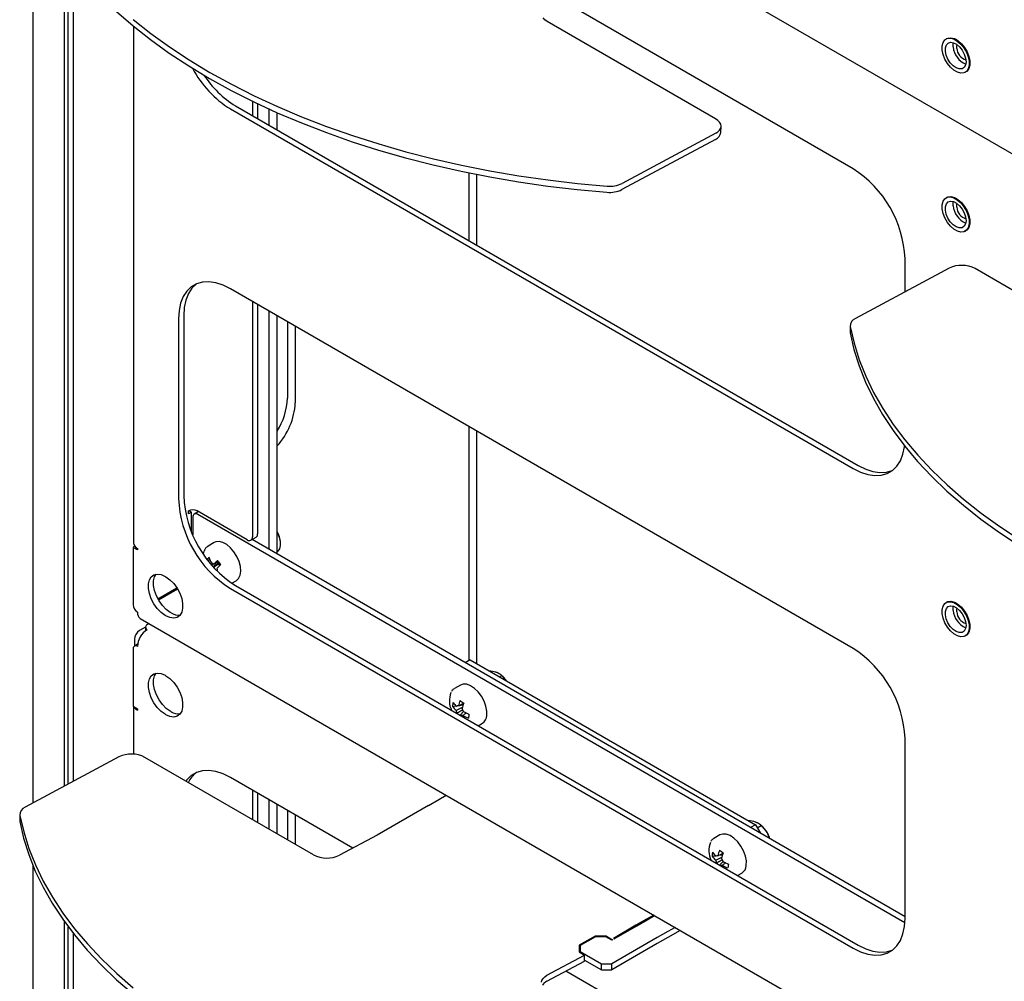
# Model space of a CAD drawing. Units: millimetres. Extents: x 0 to 840, y -1 to 297.
# Drawn here: x 703 to 730, y 118 to 144 of the extents above; entities that cross this region are included whole.
import ezdxf

# ---------------------------------------------------------------- set-up
doc = ezdxf.new("R2010")
doc.units = ezdxf.units.MM
doc.linetypes.add('SLD-Solid', pattern=[0])
for name, color, linetype in [('МОДУЛЬ1', 1, 'SLD-Solid'), ('ПОЛКА', 144, 'SLD-Solid'), ('РАМА1_1', 6, 'SLD-Solid'), ('ФАЛЬШ', 36, 'SLD-Solid')]:
    doc.layers.add(name, color=color, linetype=linetype)

msp = doc.modelspace()

# ---------------------------------------------------------------- linework, layer by layer
at = {"layer": 'МОДУЛЬ1', "linetype": 'SLD-Solid', "lineweight": 25}
for p, q in [((706.114685, 154.384409), (794.554378, 103.329261)), ((725.54096, 140.257963), (717.709153, 144.779168)), ((705.93017, 144.146762), (705.93017, 130.069762)), ((728.089231, 143.805554), (728.123884, 143.820861)), ((728.123884, 143.820861), (728.207507, 143.829145)), ((728.207507, 143.829145), (728.300957, 143.804836)), ((727.965681, 143.606617), (727.990179, 143.70075)), ((727.966286, 143.494361), (727.965681, 143.606617)), ((727.990179, 143.70075), (728.038109, 143.770344)), ((728.038109, 143.770344), (728.106206, 143.810656)), ((728.053844, 143.457769), (728.054895, 143.554514)), ((728.054895, 143.554514), (728.080748, 143.632259)), ((728.089231, 143.805554), (728.071553, 143.795349)), ((728.080748, 143.632259), (728.129106, 143.684095)), ((728.106206, 143.810656), (728.189829, 143.81894)), ((728.129106, 143.684095), (728.195672, 143.705417)), ((728.189829, 143.81894), (728.283279, 143.794631)), ((728.195672, 143.705417), (728.274533, 143.694329)), ((728.265977, 143.58023), (728.267027, 143.676976)), ((728.267027, 143.676976), (728.270548, 143.695605)), ((728.274533, 143.694329), (728.35868, 143.651817)), ((728.283279, 143.794631), (728.380188, 143.739385)), ((728.300957, 143.804836), (728.397866, 143.74959)), ((728.369444, 143.769321), (728.35177, 143.779527)), ((728.35868, 143.651817), (728.440637, 143.581659)), ((728.364042, 143.539247), (728.367261, 143.61532)), ((728.367261, 143.61532), (728.375245, 143.640012)), ((728.380188, 143.739385), (728.473952, 143.656968)), ((728.397866, 143.74959), (728.491629, 143.667173)), ((728.440637, 143.581659), (728.513122, 143.490089)), ((728.473952, 143.656968), (728.55818, 143.552995)), ((728.491629, 143.667173), (728.575857, 143.563201)), ((728.55818, 143.552995), (728.627132, 143.434554)), ((728.575857, 143.563201), (728.64481, 143.444759)), ((727.991952, 143.371632), (727.966286, 143.494361)), ((728.040931, 143.246792), (727.991952, 143.371632)), ((728.07769, 143.350619), (728.053844, 143.457769)), ((728.124313, 143.242585), (728.07769, 143.350619)), ((728.513122, 143.490089), (728.569694, 143.385242)), ((728.569694, 143.385242), (728.605326, 143.276435)), ((728.627132, 143.434554), (728.676111, 143.309714)), ((728.64481, 143.444759), (728.693788, 143.31992)), ((728.676111, 143.309714), (728.701777, 143.186985)), ((728.693788, 143.31992), (728.719455, 143.19719)), ((728.109883, 143.128351), (728.040931, 143.246792)), ((728.194111, 143.024379), (728.109883, 143.128351)), ((728.18957, 143.143267), (728.124313, 143.242585)), ((728.267663, 143.06149), (728.18957, 143.143267)), ((728.287875, 142.941961), (728.194111, 143.024379)), ((728.351653, 143.004518), (728.267663, 143.06149)), ((728.565724, 143.019583), (728.507613, 142.982591)), ((728.603249, 143.085105), (728.565724, 143.019583)), ((728.616852, 143.173336), (728.603249, 143.085105)), ((728.605326, 143.276435), (728.616852, 143.173336)), ((728.702382, 143.074729), (728.677884, 142.980596)), ((728.72006, 143.084934), (728.695562, 142.990802)), ((728.701777, 143.186985), (728.702382, 143.074729)), ((728.719455, 143.19719), (728.72006, 143.084934)), ((728.72294, 143.136571), (728.72294, 143.156981)), ((728.384784, 142.886716), (728.287875, 142.941961)), ((728.434078, 142.977416), (728.351653, 143.004518)), ((728.478234, 142.862406), (728.384784, 142.886716)), ((728.507613, 142.982591), (728.434078, 142.977416)), ((728.561857, 142.87069), (728.478234, 142.862406)), ((728.629954, 142.911003), (728.561857, 142.87069)), ((728.59651, 142.885997), (728.614188, 142.896203)), ((728.647632, 142.921208), (728.614188, 142.896203)), ((728.677884, 142.980596), (728.629954, 142.911003)), ((728.695562, 142.990802), (728.647632, 142.921208)), ((708.711818, 141.971093), (725.682381, 132.174196)), ((709.171438, 142.10103), (709.171438, 141.70576)), ((709.312859, 142.032829), (709.312859, 141.624119)), ((708.570397, 141.889452), (725.54096, 132.092555)), ((727.965681, 139.278951), (727.990179, 139.373083)), ((727.966286, 139.166695), (727.965681, 139.278951)), ((727.990179, 139.373083), (728.038109, 139.442677)), ((728.038109, 139.442677), (728.106206, 139.48299)), ((728.054895, 139.226848), (728.080748, 139.304593)), ((728.089231, 139.477888), (728.071553, 139.467682)), ((728.080748, 139.304593), (728.129106, 139.356429)), ((728.089231, 139.477888), (728.123884, 139.493195)), ((728.106206, 139.48299), (728.189829, 139.491273)), ((728.123884, 139.493195), (728.207507, 139.501479)), ((728.129106, 139.356429), (728.195672, 139.37775)), ((728.189829, 139.491273), (728.283279, 139.466964)), ((728.195672, 139.37775), (728.274533, 139.366663)), ((728.207507, 139.501479), (728.300957, 139.477169)), ((728.265977, 139.252564), (728.267027, 139.349309)), ((728.267027, 139.349309), (728.270548, 139.367938)), ((728.274533, 139.366663), (728.35868, 139.324151)), ((728.283279, 139.466964), (728.380188, 139.411719)), ((728.300957, 139.477169), (728.397866, 139.421924)), ((728.369444, 139.441654), (728.35177, 139.451861)), ((728.35868, 139.324151), (728.440637, 139.253993)), ((728.364042, 139.21158), (728.367261, 139.287654)), ((728.367261, 139.287654), (728.375245, 139.312345)), ((728.380188, 139.411719), (728.473952, 139.329301)), ((728.397866, 139.421924), (728.491629, 139.339506)), ((728.473952, 139.329301), (728.55818, 139.225329)), ((728.491629, 139.339506), (728.575857, 139.235534)), ((727.991952, 139.043965), (727.966286, 139.166695)), ((728.040931, 138.919126), (727.991952, 139.043965)), ((728.053844, 139.130103), (728.054895, 139.226848)), ((728.07769, 139.022953), (728.053844, 139.130103)), ((728.124313, 138.914919), (728.07769, 139.022953)), ((728.440637, 139.253993), (728.513122, 139.162422)), ((728.513122, 139.162422), (728.569694, 139.057575)), ((728.55818, 139.225329), (728.627132, 139.106888)), ((728.569694, 139.057575), (728.605326, 138.948768)), ((728.575857, 139.235534), (728.64481, 139.117093)), ((728.627132, 139.106888), (728.676111, 138.982048)), ((728.64481, 139.117093), (728.693788, 138.992253)), ((728.693788, 138.992253), (728.719455, 138.869524)), ((728.109883, 138.800684), (728.040931, 138.919126)), ((728.194111, 138.696712), (728.109883, 138.800684)), ((728.18957, 138.815601), (728.124313, 138.914919)), ((728.267663, 138.733823), (728.18957, 138.815601)), ((728.351653, 138.676852), (728.267663, 138.733823)), ((728.603249, 138.757439), (728.565724, 138.691917)), ((728.616852, 138.845669), (728.603249, 138.757439)), ((728.605326, 138.948768), (728.616852, 138.845669)), ((728.676111, 138.982048), (728.701777, 138.859319)), ((728.702382, 138.747062), (728.677884, 138.65293)), ((728.72006, 138.757268), (728.695562, 138.663135)), ((728.701777, 138.859319), (728.702382, 138.747062)), ((728.719455, 138.869524), (728.72006, 138.757268)), ((728.72294, 138.808905), (728.72294, 138.829315)), ((728.287875, 138.614295), (728.194111, 138.696712)), ((728.384784, 138.559049), (728.287875, 138.614295)), ((728.434078, 138.64975), (728.351653, 138.676852)), ((728.478234, 138.53474), (728.384784, 138.559049)), ((728.507613, 138.654925), (728.434078, 138.64975)), ((728.561857, 138.543024), (728.478234, 138.53474)), ((728.565724, 138.691917), (728.507613, 138.654925)), ((728.629954, 138.583336), (728.561857, 138.543024)), ((728.59651, 138.558331), (728.614188, 138.568536)), ((728.647632, 138.593541), (728.614188, 138.568536)), ((728.677884, 138.65293), (728.629954, 138.583336)), ((728.695562, 138.663135), (728.647632, 138.593541)), ((726.955173, 136.907093), (726.955173, 137.808473)), ((707.644284, 137.12596), (707.501606, 137.043567)), ((707.643027, 137.125207), (707.522106, 137.008483)), ((707.643691, 137.125709), (707.643027, 137.125207)), ((707.805815, 137.172345), (707.644284, 137.12596)), ((707.982911, 137.181777), (707.805815, 137.172345)), ((708.171967, 137.154065), (707.982911, 137.181777)), ((708.369133, 137.089772), (708.171967, 137.154065)), ((707.380685, 136.926842), (707.283983, 136.778163)), ((707.425404, 136.859804), (707.35489, 136.682196)), ((707.501606, 137.043567), (707.380685, 136.926842)), ((707.522106, 137.008483), (707.425404, 136.859804)), ((708.570397, 136.990207), (708.369133, 137.089772)), ((725.54096, 127.19331), (708.570397, 136.990207)), ((707.213469, 136.600556), (707.170578, 136.397636)), ((707.283983, 136.778163), (707.213469, 136.600556)), ((707.35489, 136.682196), (707.311999, 136.479276)), ((709.171438, 136.643234), (709.171438, 130.233083)), ((707.170578, 136.397636), (707.156183, 136.173534)), ((707.311999, 136.479276), (707.297605, 136.255174)), ((709.312859, 136.561593), (709.312859, 130.314724)), ((707.156183, 136.173534), (707.156183, 131.274289)), ((707.297605, 136.255174), (707.297605, 131.35593)), ((726.897888, 132.482206), (726.940779, 132.685126)), ((726.940779, 132.685126), (726.943751, 132.70868)), ((726.730672, 132.15592), (726.827374, 132.304599)), ((726.827374, 132.304599), (726.897888, 132.482206)), ((725.54096, 132.092555), (725.742223, 131.99299)), ((725.682381, 132.174196), (725.883645, 132.074631)), ((725.883645, 132.074631), (726.080811, 132.010338)), ((726.446963, 131.992058), (726.608494, 132.038443)), ((726.467073, 131.956802), (726.609751, 132.039195)), ((726.608494, 132.038443), (726.609087, 132.038694)), ((726.609751, 132.039195), (726.730672, 132.15592)), ((725.742223, 131.99299), (725.93939, 131.928697)), ((725.93939, 131.928697), (726.128445, 131.900985)), ((726.080811, 132.010338), (726.269867, 131.982626)), ((726.128445, 131.900985), (726.305541, 131.910417)), ((726.269867, 131.982626), (726.446963, 131.992058)), ((726.305541, 131.910417), (726.467073, 131.956802)), ((707.509737, 130.90658), (707.439771, 130.94697)), ((707.425591, 130.858004), (707.425591, 130.939658)), ((707.509737, 130.90658), (707.425591, 130.858004)), ((707.509737, 130.373189), (707.509737, 130.90658)), ((707.545092, 130.763682), (707.545092, 130.29015)), ((707.698664, 130.919989), (707.586522, 130.855251)), ((709.030016, 130.151416), (707.664593, 130.939658)), ((726.95117, 119.7241), (707.686513, 130.845349)), ((709.130008, 130.141514), (709.27143, 130.223155)), ((726.955173, 119.885071), (709.159287, 130.158417)), ((705.968046, 129.975754), (705.918747, 129.947294)), ((705.918747, 129.947294), (705.918747, 128.386068)), ((706.038248, 129.878307), (705.918747, 129.947294)), ((705.954102, 129.994296), (705.954102, 129.967704)), ((706.038248, 129.919134), (706.038248, 129.878307)), ((706.335755, 128.953994), (706.362272, 129.062918)), ((706.362272, 129.062918), (706.413764, 129.146487)), ((706.413764, 129.146487), (706.487239, 129.199842)), ((706.477177, 129.035635), (706.503693, 129.144559)), ((706.487239, 129.199842), (706.578428, 129.219884)), ((706.503693, 129.144559), (706.545544, 129.21689)), ((706.578428, 129.219884), (706.682029, 129.205448)), ((706.682029, 129.205448), (706.792023, 129.157373)), ((706.792023, 129.157373), (706.813237, 129.145126)), ((706.813237, 129.145126), (706.923231, 129.066206)), ((706.923231, 129.066206), (707.026832, 128.961026)), ((706.335755, 128.826044), (706.335755, 128.953994)), ((706.362272, 128.686504), (706.335755, 128.826044)), ((706.477177, 128.907685), (706.477177, 129.035635)), ((706.503693, 128.768145), (706.477177, 128.907685)), ((706.596348, 128.542075), (707.114546, 128.841225)), ((707.13299, 128.811045), (706.613837, 128.511344)), ((707.026832, 128.961026), (707.118021, 128.8357)), ((707.118021, 128.8357), (707.191496, 128.697512)), ((708.570397, 128.824799), (725.54096, 119.027902)), ((708.711818, 128.90644), (725.682381, 119.109543)), ((706.413764, 128.543484), (706.362272, 128.686504)), ((706.487239, 128.405296), (706.413764, 128.543484)), ((706.555185, 128.625125), (706.503693, 128.768145)), ((706.628661, 128.486937), (706.555185, 128.625125)), ((707.191496, 128.697512), (707.242988, 128.554492)), ((707.242988, 128.554492), (707.269505, 128.414952)), ((706.578428, 128.27997), (706.487239, 128.405296)), ((706.682029, 128.17479), (706.578428, 128.27997)), ((706.719849, 128.361611), (706.628661, 128.486937)), ((706.823451, 128.256431), (706.719849, 128.361611)), ((707.269505, 128.287002), (707.242988, 128.178078)), ((707.269505, 128.414952), (707.269505, 128.287002)), ((727.965681, 128.25565), (727.990179, 128.349783)), ((727.990179, 128.349783), (728.038109, 128.419376)), ((728.038109, 128.419376), (728.106206, 128.459689)), ((728.054895, 128.203547), (728.080748, 128.281292)), ((728.089231, 128.454587), (728.071553, 128.444381)), ((728.080748, 128.281292), (728.129106, 128.333128)), ((728.089231, 128.454587), (728.123884, 128.469894)), ((728.106206, 128.459689), (728.189829, 128.467973)), ((728.123884, 128.469894), (728.207507, 128.478178)), ((728.129106, 128.333128), (728.195672, 128.354449)), ((728.189829, 128.467973), (728.283279, 128.443663)), ((728.195672, 128.354449), (728.274533, 128.343362)), ((728.207507, 128.478178), (728.300957, 128.453868)), ((728.265977, 128.229263), (728.267027, 128.326008)), ((728.267027, 128.326008), (728.270548, 128.344637)), ((728.274533, 128.343362), (728.35868, 128.30085)), ((728.283279, 128.443663), (728.380188, 128.388418)), ((728.300957, 128.453868), (728.397866, 128.398623)), ((728.369444, 128.418353), (728.35177, 128.42856)), ((728.35868, 128.30085), (728.440637, 128.230692)), ((728.364042, 128.188279), (728.367261, 128.264353)), ((728.367261, 128.264353), (728.375245, 128.289044)), ((728.380188, 128.388418), (728.473952, 128.306)), ((728.397866, 128.398623), (728.491629, 128.316205)), ((728.473952, 128.306), (728.55818, 128.202028)), ((728.491629, 128.316205), (728.575857, 128.212233)), ((706.114685, 128.010141), (794.554378, 76.954993)), ((706.792023, 128.09587), (706.682029, 128.17479)), ((706.813237, 128.083623), (706.792023, 128.09587)), ((706.923231, 128.035548), (706.813237, 128.083623)), ((706.933445, 128.17751), (706.823451, 128.256431)), ((707.026832, 128.021112), (706.923231, 128.035548)), ((706.954658, 128.165264), (706.933445, 128.17751)), ((707.118021, 128.041154), (707.026832, 128.021112)), ((707.191496, 128.094509), (707.118021, 128.041154)), ((707.242988, 128.178078), (707.191496, 128.094509)), ((727.966286, 128.143394), (727.965681, 128.25565)), ((727.991952, 128.020664), (727.966286, 128.143394)), ((728.040931, 127.895825), (727.991952, 128.020664)), ((728.053844, 128.106802), (728.054895, 128.203547)), ((728.07769, 127.999652), (728.053844, 128.106802)), ((728.124313, 127.891618), (728.07769, 127.999652)), ((728.440637, 128.230692), (728.513122, 128.139121)), ((728.513122, 128.139121), (728.569694, 128.034275)), ((728.55818, 128.202028), (728.627132, 128.083587)), ((728.569694, 128.034275), (728.605326, 127.925467)), ((728.575857, 128.212233), (728.64481, 128.093792)), ((728.627132, 128.083587), (728.676111, 127.958747)), ((728.64481, 128.093792), (728.693788, 127.968952)), ((706.261191, 127.776988), (706.095523, 127.68135)), ((706.260803, 127.769793), (706.260803, 127.676369)), ((706.267255, 127.798884), (706.261408, 127.778768)), ((706.261408, 127.778768), (706.261783, 127.758372)), ((706.261783, 127.758372), (706.268371, 127.738332)), ((706.279143, 127.818093), (706.267255, 127.798884)), ((706.268371, 127.738332), (706.280964, 127.719274)), ((706.296701, 127.835793), (706.279143, 127.818093)), ((706.319381, 127.851434), (706.296701, 127.835793)), ((706.319381, 127.851434), (706.354492, 127.871703)), ((728.109883, 127.777383), (728.040931, 127.895825)), ((728.194111, 127.673411), (728.109883, 127.777383)), ((728.18957, 127.7923), (728.124313, 127.891618)), ((728.267663, 127.710522), (728.18957, 127.7923)), ((728.603249, 127.734138), (728.565724, 127.668616)), ((728.616852, 127.822368), (728.603249, 127.734138)), ((728.605326, 127.925467), (728.616852, 127.822368)), ((728.676111, 127.958747), (728.701777, 127.836018)), ((728.702382, 127.723762), (728.677884, 127.629629)), ((728.693788, 127.968952), (728.719455, 127.846223)), ((728.72006, 127.733967), (728.695562, 127.639834)), ((728.701777, 127.836018), (728.702382, 127.723762)), ((728.719455, 127.846223), (728.72006, 127.733967)), ((728.72294, 127.785604), (728.72294, 127.806014)), ((706.280964, 127.719274), (706.29917, 127.701793)), ((728.287875, 127.590994), (728.194111, 127.673411)), ((728.351653, 127.653551), (728.267663, 127.710522)), ((728.384784, 127.535748), (728.287875, 127.590994)), ((728.434078, 127.626449), (728.351653, 127.653551)), ((728.478234, 127.511439), (728.384784, 127.535748)), ((728.507613, 127.631624), (728.434078, 127.626449)), ((728.561857, 127.519723), (728.478234, 127.511439)), ((728.565724, 127.668616), (728.507613, 127.631624)), ((728.629954, 127.560035), (728.561857, 127.519723)), ((728.59651, 127.53503), (728.614188, 127.545235)), ((728.647632, 127.570241), (728.614188, 127.545235)), ((728.677884, 127.629629), (728.629954, 127.560035)), ((728.695562, 127.639834), (728.647632, 127.570241)), ((706.042983, 127.30974), (705.953754, 127.258229)), ((705.954102, 127.436401), (705.954102, 127.25843)), ((705.918747, 127.180854), (705.918747, 125.619628)), ((706.362272, 126.368334), (706.413764, 126.451902)), ((706.413764, 126.451902), (706.487239, 126.505258)), ((706.477177, 126.34105), (706.503693, 126.449975)), ((706.487239, 126.505258), (706.578428, 126.5253)), ((706.503693, 126.449975), (706.545544, 126.522305)), ((706.578428, 126.5253), (706.682029, 126.510863)), ((706.682029, 126.510863), (706.792023, 126.462788)), ((706.792023, 126.462788), (706.813237, 126.450542)), ((706.813237, 126.450542), (706.923231, 126.371621)), ((706.335755, 126.259409), (706.362272, 126.368334)), ((706.335755, 126.131459), (706.335755, 126.259409)), ((706.362272, 125.99192), (706.335755, 126.131459)), ((706.477177, 126.2131), (706.477177, 126.34105)), ((706.503693, 126.07356), (706.477177, 126.2131)), ((706.923231, 126.371621), (707.026832, 126.266441)), ((707.026832, 126.266441), (707.118021, 126.141115)), ((707.118021, 126.141115), (707.191496, 126.002927)), ((706.413764, 125.8489), (706.362272, 125.99192)), ((706.487239, 125.710711), (706.413764, 125.8489)), ((706.555185, 125.93054), (706.503693, 126.07356)), ((706.628661, 125.792352), (706.555185, 125.93054)), ((707.191496, 126.002927), (707.242988, 125.859907)), ((707.242988, 125.859907), (707.269505, 125.720367)), ((705.918747, 125.619628), (706.038248, 125.550641)), ((705.93017, 125.613033), (705.93017, 124.313929)), ((706.578428, 125.585385), (706.487239, 125.710711)), ((706.682029, 125.480206), (706.578428, 125.585385)), ((706.719849, 125.667026), (706.628661, 125.792352)), ((706.823451, 125.561847), (706.719849, 125.667026)), ((707.269505, 125.592417), (707.242988, 125.483493)), ((707.269505, 125.720367), (707.269505, 125.592417)), ((706.038248, 125.550641), (706.038248, 125.509814)), ((706.792023, 125.401285), (706.682029, 125.480206)), ((706.813237, 125.389039), (706.792023, 125.401285)), ((706.923231, 125.340963), (706.813237, 125.389039)), ((706.933445, 125.482926), (706.823451, 125.561847)), ((707.026832, 125.326527), (706.923231, 125.340963)), ((706.954658, 125.47068), (706.933445, 125.482926)), ((707.118021, 125.346569), (707.026832, 125.326527)), ((707.191496, 125.399925), (707.118021, 125.346569)), ((707.242988, 125.483493), (707.191496, 125.399925)), ((726.955173, 119.844575), (726.955173, 124.74382)), ((707.501606, 123.733951), (707.380685, 123.617227)), ((707.644284, 123.816345), (707.501606, 123.733951)), ((707.805815, 123.86273), (707.644284, 123.816345)), ((707.982911, 123.872162), (707.805815, 123.86273)), ((708.171967, 123.844449), (707.982911, 123.872162)), ((708.369133, 123.780157), (708.171967, 123.844449)), ((708.570397, 123.680592), (708.369133, 123.780157)), ((707.380685, 123.617227), (707.354201, 123.583012)), ((711.905646, 121.755193), (708.570397, 123.680592)), ((709.171438, 123.333618), (709.171438, 122.533943)), ((709.312859, 123.251978), (709.312859, 122.452302)), ((726.940779, 119.620473), (726.955173, 119.844575)), ((726.827374, 119.239946), (726.897888, 119.417553)), ((726.897888, 119.417553), (726.940779, 119.620473)), ((726.730672, 119.091267), (726.827374, 119.239946)), ((725.54096, 119.027902), (725.742223, 118.928337)), ((725.682381, 119.109543), (725.883645, 119.009978)), ((725.742223, 118.928337), (725.93939, 118.864044)), ((725.883645, 119.009978), (726.080811, 118.945685)), ((726.080811, 118.945685), (726.269867, 118.917973)), ((726.269867, 118.917973), (726.446963, 118.927405)), ((726.305541, 118.845764), (726.467073, 118.892149)), ((726.446963, 118.927405), (726.608494, 118.97379)), ((726.467073, 118.892149), (726.609751, 118.974542)), ((726.608494, 118.97379), (726.609087, 118.974041)), ((726.609751, 118.974542), (726.730672, 119.091267)), ((725.93939, 118.864044), (726.128445, 118.836332)), ((726.128445, 118.836332), (726.305541, 118.845764)), ((725.54096, 113.883695), (717.709153, 118.4049))]:
    msp.add_line(p, q, dxfattribs=at)
for centre, radius, start, end in [((728.835332, 143.633641), 0.571856, 185.3591834, 246.7556119), ((728.722508, 143.569622), 0.35975, 184.8435692, 252.4221153), ((710.118703, 144.360681), 2.916201, 207.8704203, 237.9315077), ((710.154456, 144.321284), 2.757644, 213.1718555, 238.4568007), ((723.896643, 137.675623), 3.061414, 2.4871282, 57.512872), ((728.835332, 139.305975), 0.571856, 185.3591834, 246.7556119), ((728.722508, 139.241956), 0.359751, 184.8435769, 252.4220628), ((710.214713, 131.407139), 3.061414, 182.4871282, 237.512872), ((710.356135, 131.488779), 3.061414, 182.4871282, 237.512872), ((707.545092, 130.709022), 0.259757, 62.6096722, 117.3903278), ((707.631307, 130.777668), 0.087342, 50.7967148, 189.214037), ((709.085223, 130.219098), 0.087342, 230.7967148, 9.214037), ((709.217722, 130.302611), 0.095905, 304.0563509, 7.2558295), ((706.114839, 130.088177), 0.185585, 185.6947993, 245.6253417), ((706.178198, 128.397874), 0.25972, 182.6054785, 237.3945217), ((706.213776, 128.156738), 0.176945, 172.7441704, 235.9436492), ((707.159306, 128.472643), 0.369273, 236.3448785, 276.5043643), ((728.835332, 128.282674), 0.571856, 185.3591834, 246.7556119), ((728.722508, 128.218655), 0.359751, 184.8435789, 252.422049), ((706.261145, 127.422429), 0.307361, 122.6054783, 177.3945215), ((706.604742, 127.224084), 0.567081, 122.6054783, 177.3945215), ((705.991598, 127.192671), 0.073804, 50.7967148, 189.214037), ((723.896643, 124.61097), 3.061414, 2.4871282, 57.512872), ((706.140044, 125.707057), 0.221962, 207.0997536, 242.7018856), ((707.159306, 125.778058), 0.369273, 236.3448785, 276.5043643), ((708.0967, 123.221679), 0.747359, 127.3113742, 153.8930781)]:
    msp.add_arc(centre, radius, start, end, dxfattribs=at)
at = {"layer": 'ПОЛКА', "linetype": 'SLD-Solid', "lineweight": 25}
for p, q in [((705.470634, 144.544956), (705.918678, 144.156256)), ((717.136188, 144.317824), (717.089971, 144.366909)), ((705.918678, 144.156256), (706.397121, 143.77863)), ((705.923614, 144.322314), (706.402056, 143.944688)), ((717.198374, 144.27436), (717.136188, 144.317824)), ((721.794568, 141.621034), (717.198374, 144.27436)), ((706.402056, 143.944688), (706.909914, 143.57891)), ((706.397121, 143.77863), (706.904978, 143.412853)), ((706.909914, 143.57891), (707.446145, 143.225733)), ((706.904978, 143.412853), (707.441209, 143.059675)), ((707.441209, 143.059675), (708.004712, 142.719823)), ((707.446145, 143.225733), (708.009647, 142.885881)), ((708.009647, 142.885881), (708.599265, 142.560051)), ((708.004712, 142.719823), (708.594329, 142.393993)), ((708.599265, 142.560051), (709.213787, 142.248913)), ((708.594329, 142.393993), (709.208851, 142.082855)), ((709.213787, 142.248913), (709.851951, 141.953106)), ((709.208851, 142.082855), (709.847016, 141.787048)), ((709.851951, 141.953106), (710.512449, 141.673236)), ((709.847016, 141.787048), (710.507513, 141.507178)), ((710.512449, 141.673236), (711.193923, 141.409879)), ((710.507513, 141.507178), (711.188987, 141.243821)), ((711.193923, 141.409879), (711.894975, 141.163575)), ((721.856753, 141.57757), (721.794568, 141.621034)), ((721.902971, 141.528485), (721.856753, 141.57757)), ((721.931443, 141.475665), (721.902971, 141.528485)), ((721.941078, 141.421141), (721.931443, 141.475665)), ((721.931503, 141.367008), (721.941078, 141.421141)), ((721.936074, 141.250392), (721.941009, 141.41645)), ((711.188987, 141.243821), (711.890039, 140.997517)), ((711.894975, 141.163575), (712.614164, 140.934829)), ((721.794783, 141.227202), (719.243218, 139.857107)), ((721.794783, 141.227202), (721.856923, 141.268138)), ((721.856923, 141.268138), (721.903087, 141.315345)), ((721.903087, 141.315345), (721.931503, 141.367008)), ((711.890039, 140.997517), (712.609229, 140.768771)), ((712.614164, 140.934829), (713.350016, 140.724112)), ((721.789848, 141.061144), (719.238283, 139.69105)), ((712.609229, 140.768771), (713.345081, 140.558054)), ((713.350016, 140.724112), (714.101019, 140.531856)), ((713.345081, 140.558054), (714.096083, 140.365798)), ((714.096083, 140.365798), (714.860695, 140.192398)), ((714.101019, 140.531856), (714.865631, 140.358455)), ((714.865631, 140.358455), (715.642282, 140.204267)), ((714.860695, 140.192398), (715.637346, 140.038209)), ((715.642282, 140.204267), (716.429378, 140.069606)), ((716.429378, 140.069606), (717.225303, 139.95475)), ((715.637346, 140.038209), (716.424442, 139.903548)), ((716.424442, 139.903548), (717.220367, 139.788692)), ((717.225303, 139.95475), (718.028423, 139.859935)), ((718.028423, 139.859935), (718.837089, 139.785354)), ((717.220367, 139.788692), (718.023487, 139.693877)), ((718.023487, 139.693877), (718.832153, 139.619297)), ((728.158744, 137.553366), (725.607179, 136.183271)), ((733.46183, 134.885667), (728.865636, 137.538993)), ((725.456018, 135.827965), (725.455957, 135.824862)), ((725.455957, 135.824862), (725.458754, 135.793841)), ((725.460953, 135.994023), (725.456018, 135.827965)), ((725.458754, 135.793841), (725.563354, 135.341204)), ((725.46369, 135.959899), (725.56829, 135.507262)), ((725.56829, 135.507262), (725.709412, 135.056978)), ((725.563354, 135.341204), (725.704476, 134.890921)), ((725.709412, 135.056978), (725.886765, 134.609973)), ((725.704476, 134.890921), (725.881829, 134.443915)), ((725.881829, 134.443915), (726.09505, 134.001105)), ((725.886765, 134.609973), (726.099986, 134.167163)), ((726.099986, 134.167163), (726.348636, 133.729457)), ((726.09505, 134.001105), (726.343701, 133.563399)), ((726.348636, 133.729457), (726.632206, 133.297755)), ((726.343701, 133.563399), (726.627271, 133.131697)), ((726.627271, 133.131697), (726.945178, 132.706885)), ((726.632206, 133.297755), (726.950113, 132.872943)), ((726.950113, 132.872943), (727.301705, 132.455893)), ((726.945178, 132.706885), (727.296769, 132.289835)), ((727.296769, 132.289835), (727.681323, 131.881402)), ((727.301705, 132.455893), (727.686259, 132.04746)), ((727.686259, 132.04746), (728.102986, 131.648485)), ((727.681323, 131.881402), (728.098051, 131.482427)), ((728.098051, 131.482427), (728.546095, 131.093727)), ((728.102986, 131.648485), (728.551031, 131.259784)), ((728.551031, 131.259784), (729.029473, 130.882158)), ((728.546095, 131.093727), (729.024538, 130.7161)), ((729.024538, 130.7161), (729.532395, 130.350323)), ((729.029473, 130.882158), (729.537331, 130.516381)), ((729.537331, 130.516381), (730.073562, 130.163203)), ((729.532395, 130.350323), (730.068626, 129.997145)), ((715.102434, 126.88074), (714.969719, 126.804126)), ((715.102434, 126.88074), (722.880608, 122.390496)), ((715.90099, 126.419743), (715.963947, 126.456088)), ((716.005453, 126.414556), (715.986838, 126.433442)), ((714.837813, 126.196035), (714.673391, 126.101116)), ((714.915078, 126.22197), (714.837813, 126.196035)), ((715.011879, 126.216944), (714.915078, 126.22197)), ((715.116592, 126.177955), (715.011879, 126.216944)), ((715.222636, 126.107452), (715.116592, 126.177955)), ((715.323349, 126.009864), (715.222636, 126.107452)), ((715.412403, 125.891324), (715.323349, 126.009864)), ((715.484202, 125.75928), (715.412403, 125.891324)), ((714.625554, 125.616193), (714.719789, 125.629613)), ((714.757401, 125.627218), (714.733928, 125.615917)), ((714.806689, 125.641988), (714.911911, 125.656972)), ((715.534234, 125.622028), (715.484202, 125.75928)), ((715.559356, 125.488194), (715.534234, 125.622028)), ((714.757892, 125.429411), (714.75799, 125.416059)), ((714.828536, 125.375334), (714.925087, 125.475402)), ((715.557989, 125.366185), (715.559356, 125.488194)), ((715.322447, 125.090205), (715.437764, 125.156776)), ((705.531327, 124.241627), (702.979762, 122.871533)), ((710.834413, 121.573928), (706.238219, 124.227255)), ((714.251784, 123.08288), (714.450831, 123.197787)), ((713.966329, 122.91809), (712.570105, 122.112067)), ((713.966329, 122.91809), (714.251784, 123.08288)), ((702.833536, 122.682285), (702.828601, 122.516227)), ((702.836273, 122.648161), (702.940873, 122.195524)), ((702.828601, 122.516227), (702.82854, 122.513123)), ((702.82854, 122.513123), (702.831337, 122.482103)), ((702.831337, 122.482103), (702.935937, 122.029466)), ((722.880608, 122.390496), (722.747894, 122.313881)), ((722.880608, 122.390496), (723.013301, 122.160665)), ((722.926329, 122.311304), (723.035015, 122.374047)), ((702.940873, 122.195524), (703.081995, 121.74524)), ((712.565934, 122.109743), (711.541304, 121.559555)), ((721.908881, 122.113994), (721.744459, 122.019075)), ((721.986146, 122.139929), (721.908881, 122.113994)), ((722.082947, 122.134904), (721.986146, 122.139929)), ((722.18766, 122.095915), (722.082947, 122.134904)), ((722.293704, 122.025411), (722.18766, 122.095915)), ((723.076521, 122.332515), (723.057906, 122.351401)), ((723.262772, 122.016648), (723.21404, 122.144526)), ((702.935937, 122.029466), (703.077059, 121.579182)), ((722.394417, 121.927823), (722.293704, 122.025411)), ((722.483471, 121.809283), (722.394417, 121.927823)), ((703.077059, 121.579182), (703.254412, 121.132176)), ((703.081995, 121.74524), (703.259348, 121.298234)), ((721.877757, 121.559947), (721.982979, 121.574931)), ((722.555269, 121.677239), (722.483471, 121.809283)), ((722.605302, 121.539988), (722.555269, 121.677239)), ((703.259348, 121.298234), (703.472569, 120.855424)), ((721.696621, 121.534152), (721.790857, 121.547572)), ((721.828469, 121.545177), (721.804996, 121.533877)), ((721.82896, 121.347371), (721.829058, 121.334019)), ((721.899604, 121.293293), (721.996155, 121.393361)), ((722.630424, 121.406153), (722.605302, 121.539988)), ((722.629057, 121.284144), (722.630424, 121.406153)), ((703.254412, 121.132176), (703.467633, 120.689366)), ((722.393515, 121.008165), (722.508832, 121.074736)), ((703.472569, 120.855424), (703.721219, 120.417719)), ((703.467633, 120.689366), (703.716284, 120.251661)), ((703.716284, 120.251661), (703.999854, 119.819959)), ((703.721219, 120.417719), (704.004789, 119.986017)), ((704.004789, 119.986017), (704.322696, 119.561205)), ((703.999854, 119.819959), (704.317761, 119.395147)), ((719.908638, 119.817247), (719.623183, 119.652457)), ((719.644396, 119.640211), (719.929851, 119.805001)), ((720.107685, 119.932154), (719.908638, 119.817247)), ((719.929851, 119.805001), (720.128898, 119.919908)), ((704.322696, 119.561205), (704.674288, 119.144154)), ((719.623183, 119.652457), (719.008177, 119.297422)), ((719.029391, 119.285176), (719.644396, 119.640211)), ((720.488466, 119.48252), (720.203011, 119.31773)), ((720.687512, 119.597427), (720.488466, 119.48252)), ((720.828957, 119.515773), (720.488466, 119.319212)), ((704.317761, 119.395147), (704.669352, 118.978096)), ((704.674288, 119.144154), (705.058842, 118.735722)), ((718.507847, 119.359643), (718.07258, 119.108369)), ((718.520274, 119.342325), (718.10258, 119.101195)), ((718.815543, 119.359643), (718.507847, 119.359643)), ((718.507847, 119.359643), (718.507847, 119.335151)), ((718.803116, 119.342325), (718.520274, 119.342325)), ((718.965751, 119.248438), (718.803116, 119.342325)), ((718.815543, 119.359643), (718.986964, 119.260684)), ((718.815543, 119.359643), (718.815543, 119.335151)), ((720.203011, 119.31773), (718.965251, 118.603186)), ((720.203011, 119.154422), (718.965251, 118.439878)), ((718.986964, 119.260684), (718.965751, 119.248438)), ((719.008177, 119.297422), (719.029391, 119.285176)), ((720.488466, 119.319212), (720.203011, 119.154422)), ((704.669352, 118.978096), (705.053906, 118.569664)), ((718.07258, 119.108369), (718.07258, 118.935555)), ((718.10258, 118.962379), (718.07258, 118.945061)), ((718.07258, 118.935555), (718.07258, 118.930824)), ((718.07258, 118.930824), (718.222788, 118.844111)), ((718.10258, 119.101195), (718.10258, 118.937914)), ((718.10258, 118.937914), (718.682408, 118.603186)), ((718.10258, 118.913506), (718.10258, 118.937914)), ((705.058842, 118.735722), (705.475569, 118.336746)), ((717.193223, 118.127865), (718.217853, 118.678053)), ((717.198158, 118.293923), (718.222788, 118.844111)), ((718.217853, 118.678053), (718.222788, 118.844111)), ((718.21873, 118.707554), (718.682408, 118.439878)), ((718.682408, 118.603186), (718.965251, 118.603186)), ((718.682408, 118.439878), (718.682408, 118.603186)), ((718.965251, 118.439878), (718.965251, 118.603186)), ((705.053906, 118.569664), (705.470634, 118.170688)), ((705.475569, 118.336746), (705.923614, 117.948046)), ((718.682408, 118.439878), (718.965251, 118.439878)), ((705.470634, 118.170688), (705.918678, 117.781988)), ((717.051864, 118.099984), (717.061439, 118.154118)), ((717.061439, 118.154118), (717.089855, 118.20578)), ((717.089855, 118.20578), (717.136019, 118.252987)), ((717.136019, 118.252987), (717.198158, 118.293923))]:
    msp.add_line(p, q, dxfattribs=at)
for centre, radius, start, end in [((721.699579, 141.282008), 0.238598, 292.230166, 352.3855057), ((718.913417, 140.538575), 0.757078, 264.2136765, 295.8250257), ((718.908481, 140.372517), 0.757078, 264.2136765, 295.8250257), ((728.497762, 136.836553), 0.792939, 62.3585364, 115.3118686), ((725.684441, 135.975866), 0.221328, 110.431318, 184.1369214), ((715.436035, 125.856294), 0.797429, 34.6173424, 44.4332056), ((715.122176, 125.768965), 0.585179, 157.694579, 206.4563781), ((715.244179, 125.590234), 0.61917, 167.6154565, 177.5971016), ((715.243938, 126.066582), 0.765016, 216.0670653, 226.7811151), ((715.257801, 126.173417), 0.765016, 216.0670653, 226.7811151), ((714.772898, 125.57607), 0.055736, 78.4996866, 134.3625333), ((716.044958, 125.325163), 1.297433, 159.5208377, 166.3798729), ((716.067954, 127.352511), 2.002338, 231.7938889, 235.3315636), ((716.144405, 125.251744), 1.297433, 159.5208377, 166.3798729), ((714.963969, 125.576072), 0.252937, 195.3578275, 215.4385793), ((714.869029, 125.409615), 0.054622, 263.9139363, 314.6589138), ((714.677381, 125.410608), 0.252937, 15.3578275, 35.4385793), ((715.535582, 126.457858), 1.255532, 239.9792447, 247.6769003), ((715.549446, 126.564693), 1.255532, 239.9792447, 247.6769003), ((717.403359, 125.046478), 2.357949, 171.2972908, 173.9152673), ((715.293661, 125.378724), 0.264625, 302.9942583, 357.2840022), ((705.870345, 123.524815), 0.792939, 62.3585364, 115.3118686), ((703.057024, 122.664128), 0.221328, 110.431318, 184.1369214), ((712.492515, 122.246429), 0.155156, 298.2420228, 300.005069), ((722.48627, 121.756438), 0.82478, 28.0690199, 44.3037518), ((722.774331, 121.920807), 0.500143, 15.112447, 44.8821754), ((722.49003, 121.753263), 0.822969, 18.3010958, 28.3872718), ((722.193243, 121.686924), 0.585179, 157.694579, 206.4563781), ((711.202287, 122.276368), 0.792939, 242.3585364, 295.3118686), ((722.315247, 121.508193), 0.61917, 167.6154565, 177.5971016), ((722.328869, 122.091377), 0.765016, 216.0670653, 226.7811151), ((721.843966, 121.494029), 0.055736, 78.4996866, 134.3625333), ((723.116025, 121.243122), 1.297433, 159.5208377, 166.3798729), ((723.139021, 123.27047), 2.002338, 231.7938889, 235.3315636), ((723.215473, 121.169703), 1.297433, 159.5208377, 166.3798729), ((722.315005, 121.984542), 0.765016, 216.0670653, 226.7811151), ((722.035037, 121.494031), 0.252937, 195.3578275, 215.4385793), ((721.940097, 121.327574), 0.054622, 263.9139363, 314.6589138), ((721.748449, 121.328567), 0.252937, 15.3578275, 35.4385793), ((722.60665, 122.375817), 1.255532, 239.9792447, 247.6769003), ((722.620513, 122.482652), 1.255532, 239.9792447, 247.6769003), ((724.474427, 120.964438), 2.357949, 171.2972908, 173.9152673), ((722.364729, 121.296684), 0.264625, 302.9942583, 357.2840022), ((717.321929, 117.860263), 0.296944, 115.6857846, 147.2346323)]:
    msp.add_arc(centre, radius, start, end, dxfattribs=at)
for points, knots in [([(715.806714, 126.546814), (715.746896, 126.5623), (715.68697, 126.577815), (715.616582, 126.583992), (715.616454, 126.584003)], [0, 0, 0, 0, 0.998181462, 1, 1, 1, 1]), ([(715.963947, 126.456088), (715.959623, 126.460009), (715.95097, 126.467855), (715.936883, 126.479267), (715.921863, 126.490372), (715.905668, 126.501146), (715.888221, 126.511527), (715.869401, 126.521464), (715.849198, 126.530829), (715.828362, 126.539349), (715.813694, 126.544407), (715.806714, 126.546814)], [0, 0, 0, 0, 0.110422754, 0.220940528, 0.331802517, 0.442809664, 0.555614112, 0.668635601, 0.782396336, 0.896441206, 1, 1, 1, 1]), ([(716.078129, 126.317483), (716.044417, 126.363793), (716.008714, 126.412838), (715.966312, 126.453803), (715.963947, 126.456088)], [0, 0, 0, 0, 0.944231468, 1, 1, 1, 1]), ([(714.670519, 126.098351), (714.64718, 126.083494), (714.617312, 126.064481), (714.599767, 126.03227), (714.595931, 126.025228)], [0, 0, 0, 0, 0.781393105, 1, 1, 1, 1]), ([(714.720064, 125.509082), (714.729654, 125.5137), (714.787642, 125.541628), (714.845779, 125.569428), (714.894303, 125.592631)], [0, 0, 0, 0, 0.165364163, 1, 1, 1, 1]), ([(714.784011, 125.630687), (714.792805, 125.635071), (714.840783, 125.658988), (714.888729, 125.68274), (714.927887, 125.702139)], [0, 0, 0, 0, 0.183302359, 1, 1, 1, 1]), ([(714.902353, 125.524201), (714.863187, 125.498456), (714.81503, 125.466801), (714.766881, 125.435294), (714.757892, 125.429411)], [0, 0, 0, 0, 0.81330853, 1, 1, 1, 1]), ([(714.857339, 125.355992), (714.866328, 125.361869), (714.877736, 125.369327), (714.889146, 125.376821), (714.891566, 125.37841)], [0, 0, 0, 0, 0.7879275908, 1, 1, 1, 1]), ([(715.003464, 125.43721), (714.979664, 125.420696), (714.947697, 125.398517), (714.915617, 125.37641), (714.907422, 125.370762)], [0, 0, 0, 0, 0.744541743, 1, 1, 1, 1]), ([(722.877781, 122.464773), (722.817964, 122.48026), (722.758038, 122.495775), (722.687649, 122.501951), (722.687521, 122.501962)], [0, 0, 0, 0, 0.9981814621, 1, 1, 1, 1]), ([(723.035015, 122.374047), (723.03069, 122.377968), (723.022038, 122.385814), (723.007951, 122.397227), (722.992931, 122.408331), (722.976736, 122.419105), (722.959289, 122.429486), (722.940469, 122.439423), (722.920266, 122.448789), (722.89943, 122.457308), (722.884762, 122.462366), (722.877781, 122.464773)], [0, 0, 0, 0, 0.110422754, 0.220940528, 0.331802517, 0.442809664, 0.555614112, 0.668635601, 0.782396336, 0.896441206, 1, 1, 1, 1]), ([(723.21404, 122.144526), (723.206894, 122.157276), (723.160421, 122.240191), (723.095732, 122.315145), (723.037375, 122.371758), (723.035015, 122.374047)], [0, 0, 0, 0, 0.1484857306, 0.9655711857, 1, 1, 1, 1]), ([(721.741586, 122.01631), (721.718248, 122.001453), (721.68838, 121.98244), (721.670835, 121.950229), (721.666999, 121.943188)], [0, 0, 0, 0, 0.7813931045, 1, 1, 1, 1]), ([(721.855078, 121.548646), (721.863873, 121.55303), (721.911851, 121.576947), (721.959797, 121.6007), (721.998955, 121.620099)], [0, 0, 0, 0, 0.183302359, 1, 1, 1, 1]), ([(721.791132, 121.427042), (721.800721, 121.43166), (721.85871, 121.459587), (721.916847, 121.487387), (721.965371, 121.51059)], [0, 0, 0, 0, 0.165364163, 1, 1, 1, 1]), ([(721.970247, 121.440077), (721.932138, 121.415027), (721.885039, 121.384068), (721.837949, 121.353253), (721.82896, 121.347371)], [0, 0, 0, 0, 0.809114158, 1, 1, 1, 1]), ([(721.928407, 121.273952), (721.937396, 121.279829), (721.948804, 121.287287), (721.960214, 121.29478), (721.962633, 121.296369)], [0, 0, 0, 0, 0.787927591, 1, 1, 1, 1]), ([(722.074532, 121.35517), (722.050732, 121.338656), (722.018765, 121.316476), (721.986685, 121.294369), (721.97849, 121.288722)], [0, 0, 0, 0, 0.7445417427, 1, 1, 1, 1])]:
    msp.add_open_spline(points, degree=3, knots=knots, dxfattribs=at)
at = {"layer": 'РАМА1_1', "linetype": 'SLD-Solid', "lineweight": 25}
for p, q in [((709.631057, 141.440428), (709.631057, 141.884224)), ((709.843189, 141.317966), (709.843189, 141.788745)), ((715.075779, 138.297256), (715.075779, 140.147526)), ((715.287911, 138.174795), (715.287911, 140.10491)), ((709.631057, 129.88607), (709.631057, 136.377901)), ((709.843189, 129.763609), (709.843189, 136.25544)), ((710.126032, 136.092158), (710.126032, 134.009156)), ((710.338164, 135.969697), (710.338164, 133.886695)), ((715.075779, 126.865353), (715.075779, 133.23473)), ((715.287911, 126.773666), (715.287911, 133.112269)), ((709.843189, 130.352249), (709.849667, 130.340115)), ((709.849667, 130.340115), (709.899552, 130.222782)), ((709.899552, 130.222782), (709.926902, 130.106199)), ((708.129, 130.078997), (707.964578, 129.984078)), ((708.169199, 130.09668), (708.129, 130.078997)), ((708.260779, 130.106245), (708.169199, 130.09668)), ((708.362928, 130.081447), (708.260779, 130.106245)), ((708.469227, 130.023845), (708.362928, 130.081447)), ((708.572997, 129.937059), (708.469227, 130.023845)), ((708.667717, 129.82654), (708.572997, 129.937059)), ((709.907704, 129.909174), (709.86258, 129.843345)), ((709.929688, 129.999013), (709.907704, 129.909174)), ((709.926902, 130.106199), (709.929688, 129.999013)), ((709.931578, 130.039007), (709.931578, 130.079827)), ((707.850792, 129.831404), (707.832765, 129.767719)), ((707.946775, 129.607679), (708.013746, 129.608408)), ((708.747436, 129.699234), (708.667717, 129.82654)), ((708.807146, 129.56314), (708.747436, 129.699234)), ((709.86258, 129.843345), (709.843189, 129.827816)), ((708.057985, 129.475279), (708.109915, 129.498903)), ((708.112242, 129.406603), (708.242208, 129.497058)), ((708.242208, 129.497058), (708.264462, 129.521962)), ((708.242208, 129.497058), (708.277732, 129.448627)), ((708.262414, 129.52957), (708.262883, 129.527708)), ((708.262883, 129.527708), (708.264462, 129.521962)), ((708.843093, 129.426809), (708.807146, 129.56314)), ((708.85302, 129.298807), (708.843093, 129.426809)), ((708.330242, 129.187287), (708.332532, 129.191723)), ((708.728951, 129.039738), (708.793992, 129.098932)), ((708.793992, 129.098932), (708.836303, 129.187176)), ((708.836303, 129.187176), (708.85302, 129.298807)), ((708.608698, 128.970317), (708.728951, 129.039738)), ((709.631057, 122.268611), (709.631057, 123.068286)), ((709.843189, 122.146149), (709.843189, 122.945825)), ((710.126032, 122.782543), (710.126032, 121.982868)), ((710.338164, 122.660082), (710.338164, 121.860407))]:
    msp.add_line(p, q, dxfattribs=at)
for centre, radius, start, end in [((708.352834, 134.078828), 1.774566, 327.1234383, 357.7499299), ((708.455984, 133.986208), 1.884809, 317.391153, 356.9735451), ((709.310076, 130.056343), 0.621945, 2.1640305, 30.9996056), ((708.373124, 129.26867), 0.556943, 133.7864908, 141.1854563), ((709.017377, 130.063981), 1.102181, 200.9028616, 209.9025232), ((708.059101, 129.409456), 0.105097, 52.1524477, 88.4605185), ((710.135336, 127.500608), 2.831, 132.5261511, 135.2849767), ((710.218339, 127.387445), 2.831, 132.5261511, 135.2849767), ((708.037631, 129.314037), 0.181117, 355.9730884, 21.1150356), ((709.933507, 130.755459), 2.072524, 214.3190913, 218.1996012), ((708.470686, 129.583465), 0.2152, 196.6064087, 214.1769733), ((709.133362, 130.140748), 1.241765, 222.5316784, 230.8429643)]:
    msp.add_arc(centre, radius, start, end, dxfattribs=at)
for points, knots in [([(707.96966, 129.98233), (707.954726, 129.974479), (707.914351, 129.953255), (707.875289, 129.904469), (707.860057, 129.860606), (707.85514, 129.846448)], [0, 0, 0, 0, 0.284462781, 0.76904314, 1, 1, 1, 1]), ([(708.264462, 129.521962), (708.259657, 129.519071), (708.206525, 129.4871), (708.153481, 129.455236), (708.105233, 129.426252)], [0, 0, 0, 0, 0.090427595, 1, 1, 1, 1]), ([(708.123585, 129.492446), (708.132081, 129.497136), (708.171891, 129.519113), (708.21162, 129.541004), (708.242871, 129.558223)], [0, 0, 0, 0, 0.213403862, 1, 1, 1, 1])]:
    msp.add_open_spline(points, degree=3, knots=knots, dxfattribs=at)
at = {"layer": 'ФАЛЬШ', "linetype": 'SLD-Solid', "lineweight": 25}
for p, q in [((703.187098, 147.665254), (703.187098, 122.982864)), ((704.045117, 123.443588), (704.045117, 146.130393)), ((704.151183, 123.500542), (704.151183, 145.985413)), ((704.292401, 123.57637), (704.292401, 145.801449)), ((703.187098, 121.290986), (703.187098, 96.608596)), ((704.045117, 97.06932), (704.045117, 119.756124)), ((704.151183, 97.126273), (704.151183, 119.611145)), ((704.292401, 97.202102), (704.292401, 119.42718))]:
    msp.add_line(p, q, dxfattribs=at)

doc.saveas('drawing.dxf')
